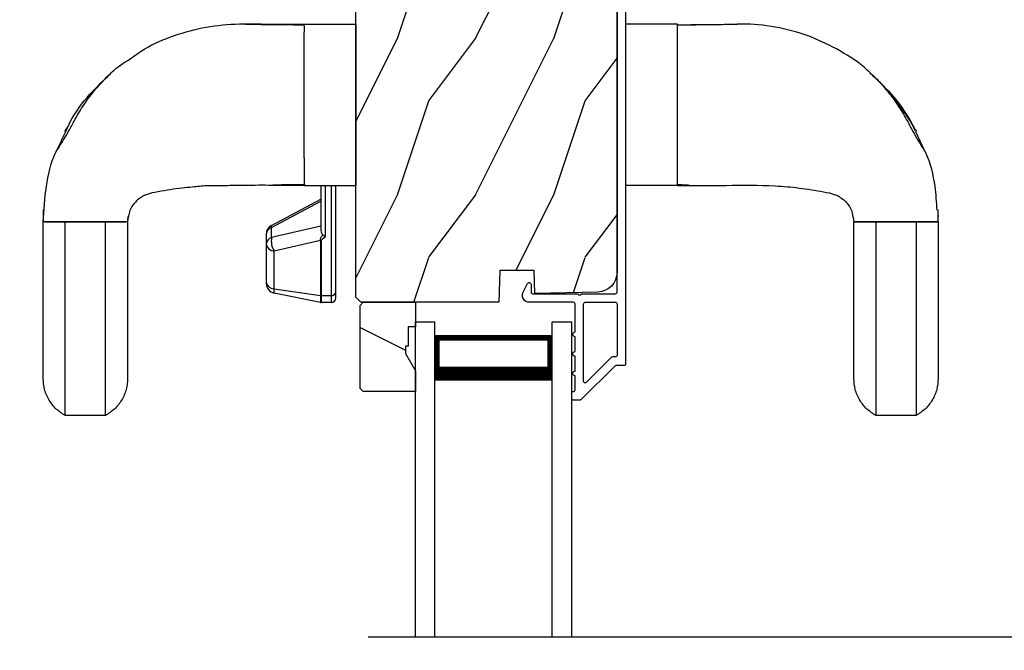
# Model space of a CAD drawing. Extents: x 238 to 340, y -200 to -156.
# Drawn here: x 276 to 282, y -181 to -177 of the extents above; entities that cross this region are included whole.
import ezdxf

# ---------------------------------------------------------------- set-up
doc = ezdxf.new("R2010")
doc.units = 0
doc.header["$LTSCALE"] = 2
doc.header["$MEASUREMENT"] = 0
doc.header["$PDMODE"] = 3
doc.layers.get('0').update_dxf_attribs({"linetype": 'CONTINUOUS'})
doc.layers.get('DEFPOINTS').update_dxf_attribs({"color": 3, "linetype": 'CONTINUOUS'})
doc.layers.add('Dim', color=7, linetype='CONTINUOUS')
doc.styles.get("Standard").update_dxf_attribs({"font": 'arial.ttf'})
doc.dimstyles.get("Standard").update_dxf_attribs({"dimtxt": 0.24, "dimasz": 0.3, "dimexe": 0.0625, "dimexo": 0.18, "dimgap": 0.09, "dimtad": 0, "dimdec": 4, "dimzin": 0, "dimdsep": 46, "dimlunit": 4, "dimtxsty": 'STANDARD', "dimcen": 0, "dimadec": 5, "dimazin": 0, "dimtfac": 1, "dimtdec": 4, "dimtofl": 0, "dimtmove": 0, "dimatfit": 3, "dimfxl": 1, "dimtolj": 1, "dimtzin": 0, "dimarcsym": 0})

# ---------------------------------------------------------------- blocks, each defined once
blk = doc.blocks.new('A$C3B415F9B')
for p, q in [((1.516, 2.5031), (1.6687, 2.5031)), ((1.6687, 2.5031), (2, 2.5031)), ((1.6687, 2.4938), (1.6687, 2.4825)), ((1.6687, 2.4825), (1.6687, 2.451)), ((2, 2.5031), (2, 1.4718)), ((4.0568, 2.5031), (3.7255, 2.5031)), ((4.0568, 1.4718), (4.0568, 2.5031)), ((4.4364, 2.503), (4.441, 2.5031)), ((2, 2.2531), (2.001, 2.2531)), ((0.3619, 2.1168), (0.4202, 2.179)), ((0.4138, 2.1686), (0.4209, 2.1757)), ((2, 2.1661), (2.001, 2.1661)), ((5.3119, 2.1684), (5.3047, 2.1756)), ((0.1396, 1.8156), (0.1596, 1.8479)), ((2.001, 1.8089), (2, 1.8088)), ((5.6427, 1.6866), (5.5822, 1.8138)), ((1.6687, 1.6484), (1.6687, 1.5413)), ((1.6687, 1.5413), (1.6687, 1.524)), ((1.6687, 1.524), (1.6687, 1.4925)), ((1.5975, 1.4718), (1.4411, 1.4718)), ((1.6687, 1.4718), (1.5975, 1.4718)), ((1.6687, 1.4925), (1.6687, 1.4811)), ((1.6687, 1.4718), (2, 1.4718)), ((1.7769, 1.4718), (1.7769, 1.1828)), ((1.8069, 1.1443), (1.8069, 1.4718)), ((1.8419, 1.4718), (1.8419, 0.7678)), ((1.8719, 0.7887), (1.8719, 1.4718)), ((4.0568, 1.4718), (3.7255, 1.4718)), ((4.0568, 1.4718), (4.1281, 1.4718)), ((0.6592, 1.4119), (0.6534, 1.4082)), ((1.4599, 1.214), (1.7769, 1.3833)), ((1.4613, 1.2013), (1.7769, 1.3699)), ((5.1784, 1.2722), (5.1855, 1.2375)), ((1.7769, 1.2101), (1.4613, 1.138)), ((1.4613, 1.138), (1.4613, 1.2013)), ((5.5846, 1.2375), (5.7255, 1.2375)), ((1.4269, 1.1589), (1.4269, 1.0956)), ((1.4269, 1.0956), (1.4269, 0.8529)), ((1.4769, 1.053), (1.7739, 1.1208)), ((1.7739, 1.1208), (1.7739, 0.7682)), ((1.7799, 0.7678), (1.7799, 1.1203)), ((1.4769, 0.8103), (1.4769, 1.053)), ((1.4269, 0.8529), (1.4269, 0.8445)), ((1.4769, 0.8103), (1.7739, 0.7682)), ((1.4769, 0.7833), (1.4769, 0.8103)), ((1.7739, 0.7228), (1.4769, 0.7833)), ((1.7739, 0.7682), (1.7739, 0.7228)), ((1.7799, 0.7678), (1.8419, 0.7678)), ((1.7799, 0.7222), (1.7799, 0.7678)), ((1.8419, 0.7678), (1.8419, 0.7222)), ((1.8719, 0.7522), (1.8719, 0.7887)), ((1.8419, 0.7222), (1.7799, 0.7222)), ((0.3984, 0), (0.1416, 0)), ((5.584, 0), (5.3271, 0))]:
    blk.add_line(p, q)
at = {"flags": 128}
for points in [[(1.6687, 2.3265), (1.6688, 2.3637), (1.6688, 2.3809), (1.6688, 2.3891), (1.6688, 2.3931), (1.6688, 2.3951), (1.6688, 2.396), (1.6688, 2.3965), (1.6688, 2.3968), (1.6688, 2.3969), (1.6688, 2.397), (1.6688, 2.397), (1.6688, 2.397), (1.6688, 2.397), (1.6688, 2.397), (1.6688, 2.397), (1.6688, 2.397), (1.6688, 2.397), (1.6688, 2.397), (1.6688, 2.397), (1.6688, 2.3971), (1.6688, 2.3973), (1.6688, 2.3981), (1.6688, 2.401), (1.6688, 2.4122), (1.6687, 2.451)], [(1.6687, 1.4718), (1.6687, 1.4718), (1.6687, 1.4718), (1.6687, 1.4718)], [(1.6687, 1.4718), (1.6687, 1.4718)], [(4.0568, 1.4718), (4.0568, 1.4718)]]:
    blk.add_lwpolyline(points, dxfattribs=at)
for centre, radius, start, end in [((-23.434, 1.6966), 25.1028, 359.88999, 0.11001), ((1.4894, 1.1589), 0.0625, 118.1065, 180), ((1.4749, 1.1551), 0.0481, 106.32788, 175.49657), ((1.472, 1.2089), 0.0131, 157.03818, 215.60968), ((1.4749, 1.0918), 0.0481, 106.32798, 175.49492), ((1.5808, 1.1159), 0.1215, 169.52366, 211.2248), ((1.4773, 1.1041), 0.0512, 189.58306, 269.5291), ((1.7799, 1.1628), 0.0425, 261.94938, 270.03601), ((1.4773, 0.8614), 0.0512, 189.58306, 269.5291), ((1.4894, 0.8445), 0.0625, 180, 258.5), ((1.7799, 0.8104), 0.0427, 261.96436, 270.02103), ((1.8457, 0.7942), 0.0267, 261.68564, 348.02241), ((1.7799, 0.7522), 0.03, 258.5, 270), ((1.8419, 0.7522), 0.03, 270, 0)]:
    blk.add_arc(centre, radius, start, end)
at = {"extrusion": (0, 0, -1)}
for centre, major_axis, ratio, start_param, end_param in [((1.9429, 1.1991), (-0.1682, -0.0804), 0.259421, 0.045135, 0.559247), ((1.9429, 1.1782), (-0.1628, -0.0592), 0.141964, 0.051564, 0.635137)]:
    blk.add_ellipse(centre, major_axis=major_axis, ratio=ratio, start_param=start_param, end_param=end_param, dxfattribs=at)
for points, knots in [([(0.4209, 2.1757), (0.431, 2.1862), (0.4749, 2.232), (0.5519, 2.2745), (0.6641, 2.36), (0.8148, 2.4244), (1.016, 2.4854), (1.2309, 2.5073), (1.398, 2.5028), (1.4936, 2.503), (1.516, 2.5031)], [0, 0, 0, 0, 0.036955, 0.161437, 0.221051, 0.396125, 0.573944, 0.756299, 0.942982, 1, 1, 1, 1]), ([(1.2933, 2.5031), (1.359, 2.5018), (1.4846, 2.4993), (1.6092, 2.4991), (1.6686, 2.499)], [0, 0, 0, 0, 0.523536, 1, 1, 1, 1]), ([(4.0568, 2.4985), (4.1201, 2.4987), (4.2476, 2.4991), (4.376, 2.5017), (4.4406, 2.5031)], [0, 0, 0, 0, 0.496678, 1, 1, 1, 1]), ([(4.0568, 1.478), (4.0568, 1.4787), (4.0568, 1.482), (4.0568, 1.5108), (4.0568, 1.5671), (4.0568, 1.6481), (4.0568, 1.7446), (4.0568, 1.8605), (4.0568, 1.9875), (4.0568, 2.1144), (4.0568, 2.2303), (4.0568, 2.3268), (4.0568, 2.4078), (4.0568, 2.4642), (4.0568, 2.4929), (4.0568, 2.4963), (4.0568, 2.4969)], [0, 0, 0, 0, 0.016776, 0.091045, 0.177511, 0.250492, 0.32965, 0.413539, 0.500008, 0.586477, 0.670366, 0.749524, 0.822504, 0.90897, 0.983239, 1, 1, 1, 1]), ([(4.0569, 2.499), (4.1163, 2.4991), (4.241, 2.4993), (4.3665, 2.5018), (4.4322, 2.5031)], [0, 0, 0, 0, 0.476465, 1, 1, 1, 1]), ([(5.3047, 2.1756), (5.2945, 2.186), (5.2338, 2.2481), (5.1014, 2.3332), (4.9122, 2.4265), (4.7091, 2.4842), (4.5493, 2.5034), (4.4591, 2.5028), (4.4404, 2.5027)], [0, 0, 0, 0, 0.045993, 0.274979, 0.492749, 0.71393, 0.940751, 1, 1, 1, 1]), ([(1.6687, 1.7448), (1.6688, 1.7919), (1.6688, 1.8877), (1.6689, 2.0464), (1.6689, 2.1668), (1.6687, 2.2597), (1.6687, 2.3006), (1.6687, 2.3265)], [0, 0, 0, 0, 0.245932, 0.499591, 0.749401, 0.84183, 1, 1, 1, 1]), ([(0, 1.2375), (0.0047, 1.3134), (0.014, 1.4632), (0.0482, 1.6141), (0.1026, 1.728), (0.1345, 1.7935), (0.1938, 1.9243), (0.2828, 2.0443), (0.3745, 2.1313), (0.4138, 2.1686)], [0, 0, 0, 0, 0.217985, 0.42995, 0.434475, 0.578959, 0.638356, 0.844945, 1, 1, 1, 1]), ([(0.0811, 1.6839), (0.0853, 1.6905), (0.0929, 1.7024), (0.1103, 1.7293), (0.1343, 1.7676), (0.166, 1.8224), (0.2027, 1.894), (0.255, 1.9807), (0.3277, 2.0815), (0.3882, 2.1453), (0.4202, 2.179)], [0, 0, 0, 0, 0.046036, 0.083517, 0.173786, 0.274642, 0.390982, 0.569199, 0.772234, 1, 1, 1, 1]), ([(5.3053, 2.179), (5.3329, 2.1504), (5.3868, 2.0946), (5.4614, 2.0026), (5.5295, 1.9103), (5.5671, 1.8471), (5.5859, 1.8156)], [0, 0, 0, 0, 0.263312, 0.513846, 0.7577, 1, 1, 1, 1]), ([(5.3054, 2.1789), (5.3381, 2.1447), (5.3996, 2.0802), (5.4726, 1.9779), (5.525, 1.8909), (5.5613, 1.8193), (5.5927, 1.7647), (5.6175, 1.7249), (5.6348, 1.6984), (5.6422, 1.6865), (5.6454, 1.6814)], [0, 0, 0, 0, 0.230632, 0.434918, 0.612748, 0.727977, 0.827816, 0.917216, 0.964273, 1, 1, 1, 1]), ([(5.5789, 1.8207), (5.5703, 1.8396), (5.5316, 1.9242), (5.4428, 2.0443), (5.3511, 2.1312), (5.3119, 2.1684)], [0, 0, 0, 0, 0.141117, 0.63205, 1, 1, 1, 1]), ([(5.7188, 1.3127), (5.7154, 1.3636), (5.707, 1.4883), (5.6776, 1.6132), (5.6455, 1.6808), (5.6452, 1.6814)], [0, 0, 0, 0, 0.405613, 0.994696, 1, 1, 1, 1]), ([(1.2213, 1.4704), (1.1838, 1.4697), (1.1248, 1.4687), (1.0355, 1.4698), (0.9624, 1.4605), (0.8585, 1.4535), (0.7608, 1.4343), (0.6586, 1.4172), (0.5936, 1.3757), (0.549, 1.3126), (0.543, 1.2627), (0.54, 1.2375)], [0, 0, 0, 0, 0.142301, 0.224428, 0.338581, 0.42198, 0.619432, 0.717606, 0.811561, 0.904609, 1, 1, 1, 1]), ([(1.4411, 1.4718), (1.4129, 1.4719), (1.3396, 1.472), (1.2663, 1.471), (1.2213, 1.4704)], [0, 0, 0, 0, 0.385733, 1, 1, 1, 1]), ([(1.6766, 1.476), (1.6394, 1.4761), (1.5666, 1.4762), (1.4927, 1.4733), (1.4566, 1.4718)], [0, 0, 0, 0, 0.511423, 1, 1, 1, 1]), ([(4.1349, 1.4718), (4.122, 1.4725), (4.0955, 1.4738), (4.07, 1.4755), (4.0568, 1.4764)], [0, 0, 0, 0, 0.484932, 1, 1, 1, 1]), ([(4.1295, 1.4718), (4.2094, 1.4716), (4.3934, 1.4712), (4.6295, 1.4745), (4.8374, 1.457), (4.9647, 1.4346), (5.0671, 1.4172), (5.1314, 1.3755), (5.1706, 1.324), (5.176, 1.2872), (5.1779, 1.2748)], [0, 0, 0, 0, 0.212773, 0.490008, 0.628522, 0.76697, 0.835805, 0.901683, 0.966924, 1, 1, 1, 1]), ([(0.0024, 1.2375), (0.0019, 1.2505), (0.0009, 1.2764), (0.0019, 1.3024), (0.0024, 1.3154)], [0, 0, 0, 0, 0.500964, 1, 1, 1, 1]), ([(0.5439, 1.2758), (0.5426, 1.2696), (0.5398, 1.2569), (0.5384, 1.244), (0.5376, 1.2375)], [0, 0, 0, 0, 0.493627, 1, 1, 1, 1]), ([(5.1879, 1.2375), (5.1872, 1.244), (5.1857, 1.2568), (5.183, 1.2694), (5.1817, 1.2756)], [0, 0, 0, 0, 0.506386, 1, 1, 1, 1]), ([(5.7232, 1.315), (5.7237, 1.3021), (5.7245, 1.2771), (5.7223, 1.2519), (5.7212, 1.2397)], [0, 0, 0, 0, 0.515412, 1, 1, 1, 1]), ([(5.7232, 1.315), (5.7237, 1.3021), (5.7246, 1.2762), (5.7236, 1.2504), (5.7232, 1.2375)], [0, 0, 0, 0, 0.499018, 1, 1, 1, 1]), ([(0, 0.2375), (0, 0.2405), (0, 0.2465), (0, 0.294), (0, 0.3667), (0, 0.4646), (0, 0.5849), (0, 0.6908), (0, 0.7675), (0, 0.8055), (0, 0.8581), (0, 0.9207), (0, 0.9918), (0, 1.0695), (0, 1.1521), (0, 1.2089), (0, 1.2375)], [0, 0, 0, 0, 0.13792, 0.272123, 0.402756, 0.529949, 0.653814, 0.774454, 0.804125, 0.833463, 0.861999, 0.889956, 0.91755, 0.944962, 0.972372, 1, 1, 1, 1]), ([(0.5368, 1.2375), (0.5363, 1.2375), (0.5345, 1.2375), (0.5204, 1.2375), (0.4957, 1.2375), (0.4498, 1.2375), (0.3742, 1.2375), (0.27, 1.2375), (0.1658, 1.2375), (0.0902, 1.2375), (0.0443, 1.2375), (0.0196, 1.2375), (0.0058, 1.2375), (0.004, 1.2375), (0.0035, 1.2375)], [0, 0, 0, 0, 0.02428, 0.088005, 0.153114, 0.219986, 0.358536, 0.502001, 0.645466, 0.784014, 0.850885, 0.915997, 0.97972, 1, 1, 1, 1]), ([(0.0109, 1.2375), (0.0189, 1.2375), (0.0355, 1.2375), (0.0814, 1.2375), (0.1209, 1.2375), (0.141, 1.2375)], [0, 0, 0, 0, 0.312115, 0.64968, 1, 1, 1, 1]), ([(0.1416, 0), (0.1416, 0.0036), (0.1416, 0.0107), (0.1415, 0.0669), (0.1415, 0.1546), (0.1414, 0.2756), (0.1413, 0.428), (0.1412, 0.5683), (0.1412, 0.6803), (0.1411, 0.7473), (0.1411, 0.8434), (0.1411, 0.9605), (0.141, 1.0937), (0.141, 1.1894), (0.141, 1.2375)], [0, 0, 0, 0, 0.12153, 0.243584, 0.366592, 0.490872, 0.616653, 0.744081, 0.786945, 0.829889, 0.872356, 0.914682, 0.957128, 1, 1, 1, 1]), ([(0.141, 1.2375), (0.1615, 1.2375), (0.203, 1.2375), (0.27, 1.2375), (0.337, 1.2375), (0.3785, 1.2375), (0.399, 1.2375)], [0, 0, 0, 0, 0.248153, 0.499996, 0.751847, 1, 1, 1, 1]), ([(0.3984, 0), (0.3984, 0.0036), (0.3984, 0.0107), (0.3985, 0.0669), (0.3985, 0.1546), (0.3986, 0.2756), (0.3987, 0.428), (0.3988, 0.5683), (0.3988, 0.6803), (0.3989, 0.7473), (0.3989, 0.8434), (0.3989, 0.9605), (0.399, 1.0937), (0.399, 1.1894), (0.399, 1.2375)], [0, 0, 0, 0, 0.12153, 0.243584, 0.366592, 0.490872, 0.616653, 0.744081, 0.786945, 0.829889, 0.872356, 0.914682, 0.957128, 1, 1, 1, 1]), ([(0.399, 1.2375), (0.4191, 1.2375), (0.4586, 1.2375), (0.5047, 1.2375), (0.5215, 1.2375), (0.5297, 1.2375)], [0, 0, 0, 0, 0.34827, 0.683859, 1, 1, 1, 1]), ([(0.54, 1.2375), (0.54, 1.1956), (0.54, 1.1096), (0.54, 0.9855), (0.54, 0.8713), (0.54, 0.7744), (0.54, 0.6991), (0.54, 0.6079), (0.54, 0.5183), (0.54, 0.4301), (0.54, 0.3504), (0.54, 0.2883), (0.54, 0.2458), (0.54, 0.2403), (0.54, 0.2375)], [0, 0, 0, 0, 0.040546, 0.083181, 0.128552, 0.177565, 0.249068, 0.325562, 0.407011, 0.511269, 0.622651, 0.741184, 0.866933, 1, 1, 1, 1]), ([(5.1855, 0.2375), (5.1855, 0.2405), (5.1855, 0.2465), (5.1855, 0.294), (5.1855, 0.3667), (5.1855, 0.4646), (5.1855, 0.5849), (5.1855, 0.6908), (5.1855, 0.7675), (5.1855, 0.8055), (5.1855, 0.8581), (5.1855, 0.9207), (5.1855, 0.9918), (5.1855, 1.0695), (5.1855, 1.1521), (5.1855, 1.2089), (5.1855, 1.2375)], [0, 0, 0, 0, 0.13792, 0.272123, 0.402756, 0.529949, 0.653814, 0.774454, 0.804125, 0.833463, 0.861999, 0.889956, 0.91755, 0.944962, 0.972372, 1, 1, 1, 1]), ([(5.1855, 1.2375), (5.1874, 1.2375), (5.1912, 1.2375), (5.2216, 1.2375), (5.267, 1.2375), (5.3067, 1.2375), (5.3265, 1.2375)], [0, 0, 0, 0, 0.234976, 0.483915, 0.741881, 1, 1, 1, 1]), ([(5.7223, 1.2375), (5.722, 1.2375), (5.7202, 1.2375), (5.7048, 1.2375), (5.6716, 1.2375), (5.6165, 1.2375), (5.5422, 1.2375), (5.4555, 1.2375), (5.3689, 1.2375), (5.2946, 1.2375), (5.2395, 1.2375), (5.2062, 1.2375), (5.1907, 1.2375), (5.1889, 1.2375), (5.1885, 1.2375)], [0, 0, 0, 0, 0.015459, 0.084611, 0.167238, 0.265012, 0.377012, 0.497978, 0.618945, 0.730944, 0.828716, 0.911343, 0.980496, 1, 1, 1, 1]), ([(5.3265, 1.2375), (5.3265, 1.1894), (5.3266, 1.0937), (5.3266, 0.9605), (5.3266, 0.8434), (5.3267, 0.7473), (5.3267, 0.6803), (5.3268, 0.5683), (5.3268, 0.428), (5.3269, 0.2756), (5.327, 0.1546), (5.3271, 0.0669), (5.3271, 0.0107), (5.3271, 0.0036), (5.3271, 0)], [0, 0, 0, 0, 0.042872, 0.085318, 0.127644, 0.170111, 0.213055, 0.255919, 0.383347, 0.509128, 0.633408, 0.756416, 0.87847, 1, 1, 1, 1]), ([(5.3265, 1.2375), (5.3467, 1.2375), (5.3881, 1.2375), (5.4555, 1.2375), (5.5229, 1.2375), (5.5643, 1.2375), (5.5846, 1.2375)], [0, 0, 0, 0, 0.244219, 0.499996, 0.755772, 1, 1, 1, 1]), ([(5.5846, 1.2375), (5.5846, 1.1894), (5.5845, 1.0937), (5.5845, 0.9605), (5.5845, 0.8434), (5.5844, 0.7473), (5.5844, 0.6803), (5.5843, 0.5683), (5.5842, 0.428), (5.5842, 0.2756), (5.5841, 0.1546), (5.584, 0.0669), (5.584, 0.0107), (5.584, 0.0036), (5.584, 0)], [0, 0, 0, 0, 0.042872, 0.085318, 0.127644, 0.170111, 0.213055, 0.255919, 0.383347, 0.509128, 0.633408, 0.756416, 0.87847, 1, 1, 1, 1]), ([(5.7255, 1.2375), (5.7255, 1.1956), (5.7255, 1.1096), (5.7255, 0.9855), (5.7255, 0.8713), (5.7255, 0.7744), (5.7255, 0.6991), (5.7255, 0.6079), (5.7255, 0.5183), (5.7255, 0.4301), (5.7255, 0.3504), (5.7255, 0.2883), (5.7255, 0.2458), (5.7255, 0.2403), (5.7255, 0.2375)], [0, 0, 0, 0, 0.040546, 0.083181, 0.128552, 0.177565, 0.249068, 0.325562, 0.407011, 0.511269, 0.622651, 0.741184, 0.866933, 1, 1, 1, 1]), ([(1.7769, 1.1828), (1.7774, 1.1778), (1.7785, 1.1684), (1.7842, 1.1587), (1.7884, 1.1549), (1.7892, 1.1541)], [0, 0, 0, 0, 0.469017, 0.894186, 1, 1, 1, 1]), ([(1.7892, 1.1541), (1.7917, 1.1522), (1.7972, 1.1482), (1.8035, 1.1455), (1.8068, 1.1443), (1.8069, 1.1443)], [0, 0, 0, 0, 0.457865, 0.987973, 1, 1, 1, 1]), ([(0.1416, 0), (0.1215, 0.0129), (0.0807, 0.0392), (0.0355, 0.0977), (0.0055, 0.1653), (0.0018, 0.2137), (0, 0.2375)], [0, 0, 0, 0, 0.245429, 0.5, 0.754571, 1, 1, 1, 1]), ([(0.54, 0.2375), (0.5382, 0.2137), (0.5345, 0.1653), (0.5045, 0.0977), (0.4593, 0.0392), (0.4185, 0.0129), (0.3984, 0)], [0, 0, 0, 0, 0.24543, 0.499998, 0.754571, 1, 1, 1, 1]), ([(5.3271, 0), (5.3071, 0.0129), (5.2663, 0.0392), (5.2211, 0.0977), (5.1911, 0.1653), (5.1874, 0.2137), (5.1855, 0.2375)], [0, 0, 0, 0, 0.245435, 0.500001, 0.754571, 1, 1, 1, 1]), ([(5.7255, 0.2375), (5.7237, 0.2137), (5.72, 0.1653), (5.69, 0.0977), (5.6448, 0.0392), (5.604, 0.0129), (5.584, 0)], [0, 0, 0, 0, 0.24543, 0.499998, 0.754571, 1, 1, 1, 1])]:
    blk.add_open_spline(points, degree=3, knots=knots)
blk = doc.blocks.new('*D523')
at = {"layer": 'DEFPOINTS', "color": 0, "transparency": 16777216}
for p in [(272.7545, -179.6718), (275.6633, -179.6718), (278.0085, -182.8715)]:
    blk.add_point(p, dxfattribs=at)
at = {"layer": 'Dim', "color": 0, "lineweight": -2, "transparency": 16777216}
for p, q in [((275.4833, -179.6718), (272.692, -179.6718)), ((272.7545, -179.9718), (272.7545, -180.3596)), ((272.7545, -182.5715), (272.7545, -182.1837)), ((277.8285, -182.8715), (272.692, -182.8715))]:
    blk.add_line(p, q, dxfattribs=at)
at = {"layer": 'Dim', "color": 0, "transparency": 16777216}
for points in [[(272.7045, -179.9718), (272.8045, -179.9718), (272.7545, -179.6718)], [(272.7045, -182.5715), (272.8045, -182.5715), (272.7545, -182.8715)]]:
    blk.add_solid(points, dxfattribs=at)
at = {"layer": 'Dim', "color": 0, "transparency": 16777216, "insert": (272.7545, -181.2717), "char_height": 0.24, "attachment_point": 5, "rotation": 90}
blk.add_mtext('\\A1;DAYLIGHT\\POPENING', dxfattribs=at)
blk = doc.blocks.new('*D524')
at = {"layer": 'DEFPOINTS', "color": 0, "transparency": 16777216}
for p in [(272.7545, -171.889), (280.5101, -171.889), (275.6633, -179.6718)]:
    blk.add_point(p, dxfattribs=at)
at = {"layer": 'Dim', "color": 0, "lineweight": -2, "transparency": 16777216}
for p, q in [((280.3301, -171.889), (272.692, -171.889)), ((272.7545, -172.189), (272.7545, -175.3848)), ((272.7545, -179.3718), (272.7545, -176.1759)), ((275.4833, -179.6718), (272.692, -179.6718))]:
    blk.add_line(p, q, dxfattribs=at)
at = {"layer": 'Dim', "color": 0, "transparency": 16777216}
for points in [[(272.7045, -172.189), (272.8045, -172.189), (272.7545, -171.889)], [(272.7045, -179.3718), (272.8045, -179.3718), (272.7545, -179.6718)]]:
    blk.add_solid(points, dxfattribs=at)
at = {"layer": 'Dim', "color": 0, "transparency": 16777216, "insert": (272.7545, -175.7804), "char_height": 0.24, "attachment_point": 5, "rotation": 90}
blk.add_mtext('\\A1;7{\\H1x;\\S13/16;}"', dxfattribs=at)
blk = doc.blocks.new('A$C103E3B71')
for p, q in [((0, 2.0163), (0.125, 2.0163)), ((0, 0), (0, 2.0163)), ((0.125, 0), (0.125, 2.0163)), ((0.875, 2.0163), (1, 2.0163)), ((0.875, 0), (0.875, 2.0163)), ((1, 0), (1, 2.0163)), ((0.875, 1.927), (0.125, 1.927)), ((0.125, 1.927), (0.125, 1.927)), ((0.125, 1.927), (0.125, 1.6409)), ((0.875, 1.6413), (0.875, 1.927))]:
    blk.add_line(p, q)
for points, const_width in [([(0.14, 1.927), (0.14, 1.6859)], 0.03), ([(0.86, 1.9119), (0.14, 1.9119)], 0.03), ([(0.86, 1.927), (0.86, 1.6859)], 0.03), ([(0.875, 1.6859), (0.125, 1.6859)], 0.09)]:
    blk.add_lwpolyline(points, dxfattribs=dict(const_width=const_width))

msp = doc.modelspace()

# ---------------------------------------------------------------- hatches: boundary and pattern name
h = msp.add_hatch()
h.set_pattern_fill('WOOD2', color=256, angle=90, style=0)
h.set_pattern_definition([(53.1301, (279.19901, 282.23967), (-2.00000012, -2.99999992), [0.5, -4.5]), (63.4349, (279.499, 281.63967), (1.0000013, 0.99999916), [1.118034, -1.118034]), (71.5651, (279.999, 281.63967), (0.9999984, 2.00000043), [0.632456, -2.529822])])
edge = h.paths.add_edge_path()
edge.add_line((278.64898, -179.04677), (277.76587, -179.04677))
edge.add_line((277.76587, -179.04677), (277.73387, -179.01477))
edge.add_line((277.73387, -179.01477), (277.73387, -176.48477))
edge.add_arc((277.79687, -176.48477), 0.063, -90, 0, ccw=False)
edge.add_line((277.79687, -176.42177), (278.03087, -176.42177))
edge.add_line((278.03087, -176.42177), (278.84287, -176.42177))
edge.add_line((278.84287, -176.42177), (278.98546, -176.42177))
edge.add_arc((278.98546, -176.48427), 0.0625, -15, 90, ccw=False)
edge.add_line((279.04583, -176.50044), (278.97983, -176.74677))
edge.add_line((278.97983, -176.74677), (279.07065, -176.7711))
edge.add_line((279.07065, -176.7711), (279.13987, -176.51277))
edge.add_line((279.13987, -176.51277), (279.21687, -176.51277))
edge.add_arc((279.21687, -176.70077), 0.188, 0, 90, ccw=False)
edge.add_line((279.40487, -176.70077), (279.40487, -178.85477))
edge.add_arc((279.27887, -178.85477), 0.126, 271.500369, 360, ccw=False)
edge.add_line((279.28217, -178.98073), (278.87902, -178.99129))
edge.add_line((278.87902, -178.99129), (278.87387, -178.84367))
edge.add_line((278.87387, -178.84367), (278.65607, -178.84367))
edge.add_line((278.65607, -178.84367), (278.64898, -179.04677))
h = msp.add_hatch()
h.set_pattern_fill('WOOD2', color=256, angle=180, style=0)
h.set_pattern_definition([(323.1301, (678.9966, -229.727), (-2.99999992, 2.00000012), [0.5, -4.5]), (333.4349, (678.3966, -230.027), (0.99999916, -1.0000013), [1.118034, -1.118034]), (341.5651, (678.3966, -230.527), (2.00000043, -0.9999984), [0.632456, -2.529822])])
h.paths.add_polyline_path([(277.76178, -179.59677), (277.76178, -179.06677), (277.78178, -179.04677), (278.11478, -179.04677), (278.11478, -179.20277), (278.06778, -179.20277), (278.06778, -179.32777), (278.05178, -179.32777), (278.05178, -179.37477), (278.11478, -179.48389), (278.11478, -179.61677), (277.78178, -179.61677)])

# ---------------------------------------------------------------- linework, layer by layer
msp.add_line((283.06969, -181.18805), (277.81357, -181.18805))
for points in [[(278.64898, -179.04677), (277.76587, -179.04677), (277.73387, -179.01477), (277.73387, -176.48477, -0.4142136), (277.79687, -176.42177), (278.03087, -176.42177), (278.84287, -176.42177), (278.98546, -176.42177, -0.4931454), (279.04583, -176.50044), (278.97983, -176.74677), (279.07065, -176.7711), (279.13987, -176.51277), (279.21687, -176.51277, -0.4142136), (279.40487, -176.70077), (279.40487, -178.85477, -0.4065644), (279.28217, -178.98073), (278.87902, -178.99129), (278.87387, -178.84367), (278.65607, -178.84367)], [(279.39487, -179.04677, -0.4142136), (279.40487, -179.05677), (279.40487, -179.38626, -0.4142136), (279.39487, -179.39626), (279.37523, -179.39626, 0.1989124), (279.36816, -179.39919), (279.2083, -179.55905, -0.6681786), (279.19123, -179.55198), (279.19123, -179.05677, -0.4142136), (279.20123, -179.04677)]]:
    msp.add_lwpolyline(points, format="xyb", close=True)
msp.add_lwpolyline([(279.45987, -176.54677), (279.45987, -179.44126, -0.4142136), (279.44987, -179.45126), (279.39801, -179.45126, 0.1989124), (279.39094, -179.45419), (279.17629, -179.66884, -0.1989124), (279.16922, -179.67177), (279.12487, -179.67177, -0.4142136), (279.11487, -179.66177), (279.11487, -179.62677, -0.4142136), (279.12487, -179.61677), (279.12623, -179.61677, 0.4142136), (279.13623, -179.60677), (279.13623, -179.51637, -1), (279.13623, -179.48637), (279.13623, -179.39137, -1), (279.13623, -179.36137), (279.13623, -179.26637, -1), (279.13623, -179.23637), (279.13623, -179.05677, 0.4142136), (279.12623, -179.04677), (278.84424, -179.04677, -0.5600269), (278.80414, -178.98134), (278.83218, -178.92632, -0.7883364), (278.85487, -178.93177), (278.85487, -178.98177, 0.4142136), (278.86487, -178.99177), (279.15623, -178.99177, 1), (279.17623, -178.99177), (279.39487, -178.99177, 0.4142136), (279.40487, -178.98177), (279.40487, -176.54677, 0.4142136)], format="xyb")
msp.add_lwpolyline([(277.76178, -179.59677), (277.76178, -179.06677), (277.78178, -179.04677), (278.11478, -179.04677), (278.11478, -179.20277), (278.06778, -179.20277), (278.06778, -179.32777), (278.05178, -179.32777), (278.05178, -179.37477), (278.11478, -179.48389), (278.11478, -179.61677), (277.78178, -179.61677)], close=True)

# ---------------------------------------------------------------- block references
for name, p in [('A$C3B415F9B', (275.73387, -179.77056)), ('A$C103E3B71', (278.11478, -181.18805))]:
    msp.add_blockref(name, p)

# ---------------------------------------------------------------- dimensions: what is measured, and where the dimension line sits
at = {"layer": 'Dim'}
dim = msp.add_linear_dim(base=(272.75453, -171.88897), p1=(275.66334, -179.67177), p2=(280.51012, -171.88897), angle=90, dimstyle='STANDARD', override={"dimpost": '\\X'}, dxfattribs=at)
dim.commit()
dim.dimension.update_dxf_attribs({"geometry": '*D524', "text_midpoint": (272.75453, -175.78037)})
dim = msp.add_linear_dim(base=(272.75453, -179.67177), p1=(278.00852, -182.87154), p2=(275.66334, -179.67177), angle=90, text='DAYLIGHT\\POPENING', dimstyle='STANDARD', override={"dimpost": '\\X'}, dxfattribs=at)
dim.commit()
dim.dimension.update_dxf_attribs({"geometry": '*D523', "text_midpoint": (272.75453, -181.27165)})

doc.saveas('drawing.dxf')
